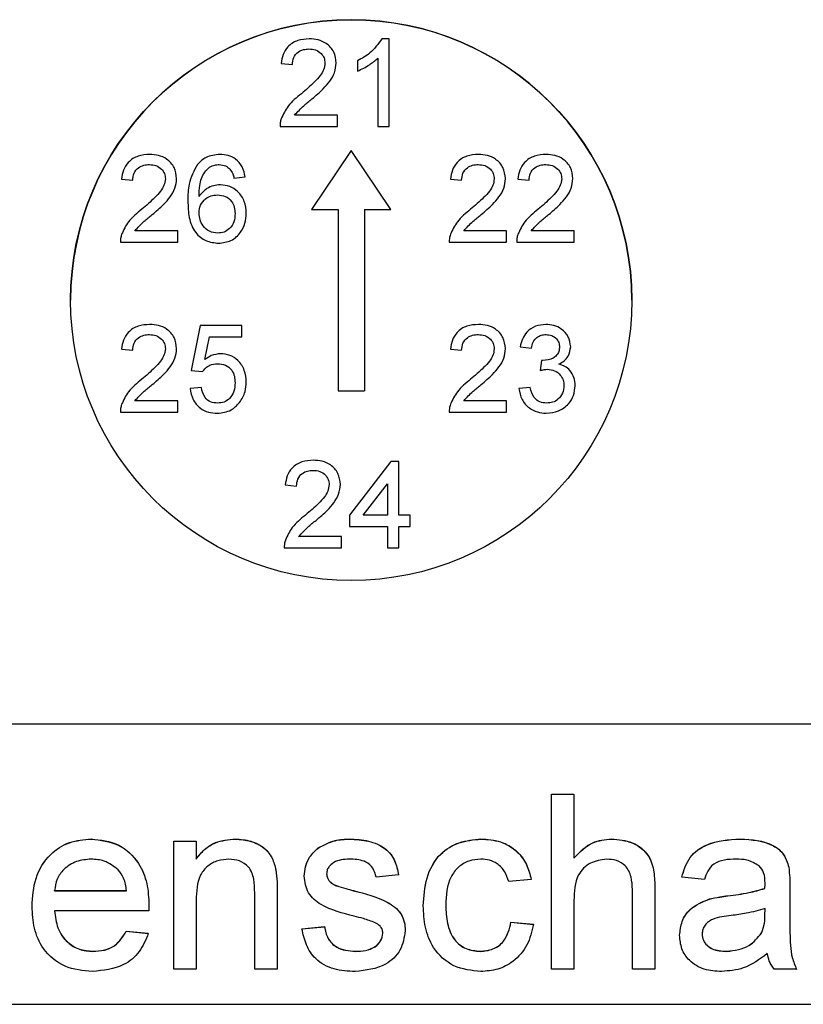
# Model space of a CAD drawing. Units: millimetres. Extents: x 29 to 394, y 65 to 267.
# Drawn here: x 312 to 315, y 147 to 152 of the extents above; entities that cross this region are included whole.
import ezdxf

# ---------------------------------------------------------------- set-up
doc = ezdxf.new("R2010")
doc.units = ezdxf.units.MM
doc.linetypes.add('SLD-Durchgehend', pattern=[0])

msp = doc.modelspace()

# ---------------------------------------------------------------- linework, layer by layer
at = {"color": 7, "linetype": 'SLD-Durchgehend', "lineweight": 25}
for p, q in [((313.3333, 151.6954), (313.2989, 151.6954)), ((313.3333, 151.2787), (313.3333, 151.6954)), ((313.2799, 151.6034), (313.2799, 151.2787)), ((312.8205, 151.5778), (312.8739, 151.5725)), ((313.1838, 151.5912), (313.1838, 151.5419)), ((313.0876, 151.3321), (312.8838, 151.3321)), ((313.0876, 151.2787), (313.0876, 151.3321)), ((312.8152, 151.2787), (313.0876, 151.2787)), ((313.2799, 151.2787), (313.3333, 151.2787)), ((313.1536, 151.1651), (312.9651, 150.8842)), ((313.3421, 150.8842), (313.1536, 151.1651)), ((312.5963, 151.0334), (312.6497, 151.0387)), ((312.0621, 151.028), (312.1155, 151.0227)), ((313.6247, 151.028), (313.6782, 151.0227)), ((313.9453, 151.028), (313.9987, 151.0227)), ((312.9651, 150.8842), (313.0911, 150.8842)), ((312.9651, 150.8836), (312.9651, 150.8842)), ((312.9651, 150.8836), (313.0911, 150.8836)), ((313.0911, 150.8842), (313.0911, 150.0218)), ((313.2161, 150.8842), (313.3421, 150.8842)), ((313.2161, 150.8842), (313.2161, 150.0218)), ((313.2161, 150.8836), (313.3421, 150.8836)), ((313.3421, 150.8836), (313.3421, 150.8842)), ((312.3292, 150.7823), (312.1254, 150.7823)), ((312.3292, 150.7289), (312.3292, 150.7823)), ((313.8918, 150.7823), (313.688, 150.7823)), ((313.8918, 150.7289), (313.8918, 150.7823)), ((314.2123, 150.7823), (314.0085, 150.7823)), ((314.2123, 150.7289), (314.2123, 150.7823)), ((312.0568, 150.7289), (312.3292, 150.7289)), ((313.6194, 150.7289), (313.8918, 150.7289)), ((313.9399, 150.7289), (314.2123, 150.7289)), ((312.4361, 150.3319), (312.3933, 150.1182)), ((312.6337, 150.3319), (312.4361, 150.3319)), ((312.6337, 150.2785), (312.6337, 150.3319)), ((312.4585, 150.1706), (312.4797, 150.2785)), ((312.4797, 150.2785), (312.6337, 150.2785)), ((312.0621, 150.2197), (312.1155, 150.2144)), ((313.6247, 150.2197), (313.6782, 150.2144)), ((313.9559, 150.2304), (314.0094, 150.2251)), ((314.0571, 150.1663), (314.0516, 150.1182)), ((312.3933, 150.1182), (312.4467, 150.1129)), ((312.4414, 150.0381), (312.388, 150.0327)), ((313.0911, 150.0212), (313.0911, 150.0218)), ((313.0911, 150.0218), (313.2161, 150.0218)), ((313.0911, 150.0212), (313.2161, 150.0212)), ((313.2161, 150.0212), (313.2161, 150.0218)), ((314.004, 150.0381), (313.9506, 150.0327)), ((312.3292, 149.974), (312.1254, 149.974)), ((312.3292, 149.9206), (312.3292, 149.974)), ((313.8918, 149.974), (313.688, 149.974)), ((313.8918, 149.9206), (313.8918, 149.974)), ((312.0568, 149.9206), (312.3292, 149.9206)), ((313.6194, 149.9206), (313.8918, 149.9206)), ((313.3425, 149.6864), (313.1448, 149.43)), ((313.3799, 149.6864), (313.3425, 149.6864)), ((313.3799, 149.43), (313.3799, 149.6864)), ((313.2108, 149.43), (313.3264, 149.58)), ((313.3264, 149.58), (313.3264, 149.43)), ((312.8403, 149.5742), (312.8937, 149.5688)), ((313.1448, 149.43), (313.1448, 149.3765)), ((313.3264, 149.43), (313.2108, 149.43)), ((313.4333, 149.43), (313.3799, 149.43)), ((313.4333, 149.3765), (313.4333, 149.43)), ((313.1448, 149.3765), (313.3264, 149.3765)), ((313.3264, 149.3765), (313.3264, 149.275)), ((313.3799, 149.3765), (313.4333, 149.3765)), ((313.3799, 149.275), (313.3799, 149.3765)), ((313.1074, 149.3285), (312.9036, 149.3285)), ((313.1074, 149.275), (313.1074, 149.3285)), ((312.835, 149.275), (313.1074, 149.275)), ((313.3264, 149.275), (313.3799, 149.275)), ((304.987, 148.438), (321.3203, 148.438)), ((314.105, 148.1046), (314.2119, 148.1046)), ((314.105, 147.2713), (314.105, 148.1046)), ((314.105, 148.1041), (314.2119, 148.1041)), ((314.2119, 148.1046), (314.2119, 147.8003)), ((311.9185, 147.8904), (311.9185, 147.891)), ((312.3102, 147.8803), (312.417, 147.8803)), ((312.3102, 147.2713), (312.3102, 147.8803)), ((312.3102, 147.8797), (312.417, 147.8797)), ((312.417, 147.8803), (312.417, 147.7953)), ((312.6025, 147.8904), (312.6025, 147.891)), ((312.9968, 147.8477), (312.9968, 147.8482)), ((313.1458, 147.8904), (313.1458, 147.891)), ((313.7693, 147.8904), (313.7693, 147.891)), ((314.3905, 147.8904), (314.3905, 147.891)), ((315.0006, 147.8904), (315.0006, 147.891)), ((314.2119, 147.7998), (314.2119, 147.8003)), ((312.417, 147.7948), (312.417, 147.7953)), ((315.2323, 147.7569), (315.2323, 147.7574)), ((312.7961, 147.7432), (312.7961, 147.7438)), ((313.0367, 147.7246), (313.0367, 147.7252)), ((313.3785, 147.72), (313.2717, 147.7094)), ((314.8315, 147.6987), (314.7247, 147.7094)), ((313.0478, 147.6928), (313.0478, 147.6933)), ((313.0831, 147.6684), (313.0831, 147.669)), ((314.0089, 147.6987), (313.902, 147.688)), ((315.12, 147.6782), (315.12, 147.6788)), ((315.2375, 147.6661), (315.2375, 147.5358)), ((311.7439, 147.6453), (312.0858, 147.6453)), ((311.7439, 147.6447), (311.7439, 147.6453)), ((311.7439, 147.6447), (312.0858, 147.6447)), ((312.0858, 147.6447), (312.0858, 147.6453)), ((312.6948, 147.2713), (312.6948, 147.6349)), ((312.8016, 147.6439), (312.8016, 147.2713)), ((313.1639, 147.645), (313.1639, 147.6456)), ((314.4896, 147.2713), (314.4896, 147.6498)), ((314.5965, 147.6553), (314.5965, 147.2713)), ((315.1195, 147.6554), (315.1195, 147.6559)), ((312.417, 147.5979), (312.417, 147.2713)), ((313.6029, 147.5757), (313.6029, 147.5763)), ((314.2119, 147.598), (314.2119, 147.2713)), ((314.8556, 147.605), (314.8556, 147.6055)), ((312.1921, 147.5491), (311.7439, 147.5491)), ((311.7439, 147.5485), (311.7439, 147.5491)), ((315.1195, 147.5288), (315.12, 147.5598)), ((315.1195, 147.5282), (315.12, 147.5592)), ((315.12, 147.5592), (315.12, 147.5598)), ((312.9191, 147.4636), (313.026, 147.4743)), ((312.9191, 147.4631), (313.026, 147.4737)), ((313.026, 147.4737), (313.026, 147.4743)), ((313.9127, 147.4957), (314.0196, 147.485)), ((313.9127, 147.4951), (313.9127, 147.4957)), ((313.9127, 147.4951), (314.0196, 147.4844)), ((312.0846, 147.453), (312.1893, 147.4423)), ((312.0846, 147.4524), (312.0846, 147.453)), ((312.0846, 147.4524), (312.1893, 147.4417)), ((313.3038, 147.4429), (313.3038, 147.4435)), ((314.8208, 147.4382), (314.8208, 147.4388)), ((315.1036, 147.4437), (315.1036, 147.4443)), ((311.9259, 147.3562), (311.9259, 147.3568)), ((313.1732, 147.3562), (313.1732, 147.3568)), ((313.7658, 147.3562), (313.7658, 147.3568)), ((314.9377, 147.3562), (314.9377, 147.3568)), ((312.417, 147.2713), (312.3102, 147.2713)), ((312.8016, 147.2713), (312.6948, 147.2713)), ((314.2119, 147.2713), (314.105, 147.2713)), ((314.5965, 147.2713), (314.4896, 147.2713)), ((315.2696, 147.2713), (315.1627, 147.2713)), ((303.4036, 147.1047), (322.9036, 147.1047))]:
    msp.add_line(p, q, dxfattribs=at)
at = {"color": 8, "linetype": 'SLD-Durchgehend', "lineweight": 18}
for p, q in [((314.9434, 147.6203), (314.9434, 147.6209)), ((315.1195, 147.5282), (315.1195, 147.5288))]:
    msp.add_line(p, q, dxfattribs=at)
at = {"color": 7, "linetype": 'SLD-Durchgehend', "lineweight": 25}
msp.add_circle((313.1536, 150.453), 1.3333, dxfattribs=at)
msp.add_arc((313.1536, 150.4524), 1.3333, 0.0016, 179.9984, dxfattribs=at)
for points, knots in [([(312.9541, 151.6954), (312.9355, 151.6941), (312.8984, 151.6917), (312.8525, 151.6632), (312.8272, 151.6213), (312.8227, 151.5924), (312.8205, 151.5778)], [0, 0, 0, 0, 0.279541, 0.558446, 0.778377, 1, 1, 1, 1]), ([(313.0823, 151.5803), (313.08, 151.5984), (313.0756, 151.6347), (313.0396, 151.6735), (312.9968, 151.6929), (312.9683, 151.6945), (312.9541, 151.6954)], [0, 0, 0, 0, 0.278986, 0.55825, 0.778598, 1, 1, 1, 1]), ([(313.2989, 151.6954), (313.2817, 151.6712), (313.2508, 151.6279), (313.2043, 151.6025), (313.1838, 151.5912)], [0, 0, 0, 0, 0.557447, 1, 1, 1, 1]), ([(312.8739, 151.5725), (312.875, 151.584), (312.8771, 151.607), (312.8985, 151.6329), (312.9257, 151.6457), (312.9438, 151.6468), (312.9529, 151.6473)], [0, 0, 0, 0, 0.2785, 0.557175, 0.778114, 1, 1, 1, 1]), ([(312.9529, 151.6473), (312.9635, 151.6465), (312.9848, 151.6449), (313.0101, 151.628), (313.0263, 151.6051), (313.028, 151.5883), (313.0288, 151.5798)], [0, 0, 0, 0, 0.278895, 0.558084, 0.778482, 1, 1, 1, 1]), ([(313.1838, 151.5419), (313.2032, 151.5511), (313.238, 151.5674), (313.2671, 151.5924), (313.2799, 151.6034)], [0, 0, 0, 0, 0.560479, 1, 1, 1, 1]), ([(313.0288, 151.5798), (313.0274, 151.5692), (313.0245, 151.5479), (313.0051, 151.5178), (312.979, 151.4898), (312.9485, 151.4615), (312.9274, 151.4435), (312.9168, 151.4345)], [0, 0, 0, 0, 0.168777, 0.338292, 0.558516, 0.779239, 1, 1, 1, 1]), ([(312.9667, 151.4094), (312.9851, 151.4252), (313.0155, 151.4511), (313.0525, 151.4924), (313.0772, 151.5334), (313.0806, 151.5647), (313.0823, 151.5803)], [0, 0, 0, 0, 0.341235, 0.561586, 0.781091, 1, 1, 1, 1]), ([(312.9168, 151.4345), (312.8939, 151.4161), (312.853, 151.3834), (312.8306, 151.3363), (312.8208, 151.3157)], [0, 0, 0, 0, 0.562504, 1, 1, 1, 1]), ([(312.8838, 151.3321), (312.8982, 151.3477), (312.9239, 151.3755), (312.9536, 151.399), (312.9667, 151.4094)], [0, 0, 0, 0, 0.559007, 1, 1, 1, 1]), ([(312.8208, 151.3157), (312.8188, 151.309), (312.8154, 151.2968), (312.8152, 151.2842), (312.8152, 151.2787)], [0, 0, 0, 0, 0.560152, 1, 1, 1, 1]), ([(312.1957, 151.1456), (312.1771, 151.1443), (312.14, 151.1419), (312.0942, 151.1134), (312.0688, 151.0716), (312.0644, 151.0426), (312.0621, 151.028)], [0, 0, 0, 0, 0.279541, 0.558446, 0.778377, 1, 1, 1, 1]), ([(312.3239, 151.0305), (312.3217, 151.0487), (312.3172, 151.0849), (312.2813, 151.1237), (312.2384, 151.1431), (312.2099, 151.1448), (312.1957, 151.1456)], [0, 0, 0, 0, 0.278986, 0.55825, 0.778598, 1, 1, 1, 1]), ([(312.5295, 151.1456), (312.5064, 151.1434), (312.4651, 151.1394), (312.4357, 151.1108), (312.4227, 151.0982)], [0, 0, 0, 0, 0.560174, 1, 1, 1, 1]), ([(312.6497, 151.0387), (312.6463, 151.0551), (312.6396, 151.0877), (312.608, 151.124), (312.5688, 151.1431), (312.5426, 151.1447), (312.5295, 151.1456)], [0, 0, 0, 0, 0.278913, 0.558072, 0.778499, 1, 1, 1, 1]), ([(313.7583, 151.1456), (313.7397, 151.1443), (313.7026, 151.1419), (313.6568, 151.1134), (313.6314, 151.0716), (313.627, 151.0426), (313.6247, 151.028)], [0, 0, 0, 0, 0.279541, 0.558446, 0.778377, 1, 1, 1, 1]), ([(313.8865, 151.0305), (313.8843, 151.0487), (313.8798, 151.0849), (313.8439, 151.1237), (313.801, 151.1431), (313.7726, 151.1448), (313.7583, 151.1456)], [0, 0, 0, 0, 0.278986, 0.55825, 0.778598, 1, 1, 1, 1]), ([(314.0788, 151.1456), (314.0602, 151.1443), (314.0231, 151.1419), (313.9773, 151.1134), (313.952, 151.0716), (313.9475, 151.0426), (313.9453, 151.028)], [0, 0, 0, 0, 0.279541, 0.558446, 0.778377, 1, 1, 1, 1]), ([(314.207, 151.0305), (314.2048, 151.0487), (314.2003, 151.0849), (314.1644, 151.1237), (314.1215, 151.1431), (314.0931, 151.1448), (314.0788, 151.1456)], [0, 0, 0, 0, 0.278986, 0.55825, 0.778598, 1, 1, 1, 1]), ([(312.1155, 151.0227), (312.1166, 151.0342), (312.1187, 151.0572), (312.1401, 151.0831), (312.1673, 151.0959), (312.1854, 151.097), (312.1945, 151.0975)], [0, 0, 0, 0, 0.2785, 0.557175, 0.778114, 1, 1, 1, 1]), ([(312.1945, 151.0975), (312.2051, 151.0967), (312.2264, 151.0951), (312.2518, 151.0782), (312.2679, 151.0553), (312.2696, 151.0385), (312.2705, 151.03)], [0, 0, 0, 0, 0.278895, 0.5580843, 0.7784824, 1, 1, 1, 1]), ([(312.4227, 151.0982), (312.4068, 151.0677), (312.3783, 151.0128), (312.3776, 150.9512), (312.3773, 150.924)], [0, 0, 0, 0, 0.55701, 1, 1, 1, 1]), ([(312.4307, 150.9464), (312.4313, 150.9638), (312.4322, 150.9924), (312.4409, 151.0314), (312.4561, 151.062), (312.4724, 151.0774), (312.4805, 151.0851)], [0, 0, 0, 0, 0.341589, 0.561951, 0.781377, 1, 1, 1, 1]), ([(312.4805, 151.0851), (312.4885, 151.0891), (312.503, 151.0962), (312.5189, 151.0971), (312.526, 151.0975)], [0, 0, 0, 0, 0.560641, 1, 1, 1, 1]), ([(312.526, 151.0975), (312.5368, 151.0964), (312.5561, 151.0944), (312.5706, 151.0817), (312.577, 151.0761)], [0, 0, 0, 0, 0.5595115, 1, 1, 1, 1]), ([(313.6782, 151.0227), (313.6792, 151.0342), (313.6813, 151.0572), (313.7027, 151.0831), (313.7299, 151.0959), (313.748, 151.097), (313.7571, 151.0975)], [0, 0, 0, 0, 0.2785, 0.557175, 0.778114, 1, 1, 1, 1]), ([(313.7571, 151.0975), (313.7677, 151.0967), (313.789, 151.0951), (313.8144, 151.0782), (313.8306, 151.0553), (313.8322, 151.0385), (313.8331, 151.03)], [0, 0, 0, 0, 0.278895, 0.558084, 0.778482, 1, 1, 1, 1]), ([(313.9987, 151.0227), (313.9997, 151.0342), (314.0018, 151.0572), (314.0233, 151.0831), (314.0504, 151.0959), (314.0686, 151.097), (314.0776, 151.0975)], [0, 0, 0, 0, 0.2785, 0.557175, 0.778114, 1, 1, 1, 1]), ([(314.0776, 151.0975), (314.0883, 151.0967), (314.1095, 151.0951), (314.1349, 151.0782), (314.1511, 151.0553), (314.1527, 151.0385), (314.1536, 151.03)], [0, 0, 0, 0, 0.278895, 0.558084, 0.778482, 1, 1, 1, 1]), ([(312.2083, 150.8596), (312.2267, 150.8754), (312.2571, 150.9013), (312.2941, 150.9426), (312.3189, 150.9836), (312.3222, 151.0149), (312.3239, 151.0305)], [0, 0, 0, 0, 0.341235, 0.561586, 0.781091, 1, 1, 1, 1]), ([(312.577, 151.0761), (312.582, 151.0687), (312.5909, 151.0556), (312.5947, 151.0402), (312.5963, 151.0334)], [0, 0, 0, 0, 0.559138, 1, 1, 1, 1]), ([(313.7709, 150.8596), (313.7894, 150.8754), (313.8197, 150.9013), (313.8567, 150.9426), (313.8815, 150.9836), (313.8848, 151.0149), (313.8865, 151.0305)], [0, 0, 0, 0, 0.341235, 0.561586, 0.781091, 1, 1, 1, 1]), ([(314.0914, 150.8596), (314.1099, 150.8754), (314.1402, 150.9013), (314.1772, 150.9426), (314.202, 150.9836), (314.2053, 151.0149), (314.207, 151.0305)], [0, 0, 0, 0, 0.341235, 0.561586, 0.781091, 1, 1, 1, 1]), ([(312.2705, 151.03), (312.269, 151.0194), (312.2661, 150.9981), (312.2467, 150.968), (312.2206, 150.94), (312.1901, 150.9117), (312.169, 150.8937), (312.1585, 150.8847)], [0, 0, 0, 0, 0.1687769, 0.3382921, 0.5585163, 0.7792391, 1, 1, 1, 1]), ([(312.532, 151.0013), (312.5208, 151.0004), (312.4985, 150.9985), (312.4608, 150.9824), (312.4421, 150.9601), (312.4307, 150.9464)], [0, 0, 0, 0, 0.280518, 0.560147, 1, 1, 1, 1]), ([(312.6551, 150.8661), (312.6535, 150.8853), (312.6503, 150.9235), (312.6187, 150.9684), (312.5772, 150.9969), (312.5471, 150.9998), (312.532, 151.0013)], [0, 0, 0, 0, 0.279357, 0.558841, 0.779176, 1, 1, 1, 1]), ([(313.8331, 151.03), (313.8316, 151.0194), (313.8287, 150.9981), (313.8093, 150.968), (313.7832, 150.94), (313.7527, 150.9117), (313.7316, 150.8937), (313.7211, 150.8847)], [0, 0, 0, 0, 0.168777, 0.338292, 0.558516, 0.779239, 1, 1, 1, 1]), ([(314.1536, 151.03), (314.1521, 151.0194), (314.1492, 150.9981), (314.1298, 150.968), (314.1038, 150.94), (314.0732, 150.9117), (314.0521, 150.8937), (314.0416, 150.8847)], [0, 0, 0, 0, 0.168777, 0.338292, 0.558516, 0.779239, 1, 1, 1, 1]), ([(312.4307, 150.8672), (312.4319, 150.8801), (312.4343, 150.9058), (312.458, 150.9343), (312.487, 150.9508), (312.5071, 150.9524), (312.5172, 150.9533)], [0, 0, 0, 0, 0.279479, 0.559172, 0.779136, 1, 1, 1, 1]), ([(312.5172, 150.9533), (312.5302, 150.9522), (312.5562, 150.95), (312.5856, 150.9259), (312.6, 150.8952), (312.6011, 150.8747), (312.6017, 150.8644)], [0, 0, 0, 0, 0.278424, 0.557356, 0.778053, 1, 1, 1, 1]), ([(312.3773, 150.924), (312.3782, 150.8977), (312.38, 150.8454), (312.4063, 150.7748), (312.4613, 150.7302), (312.5027, 150.7258), (312.5234, 150.7236)], [0, 0, 0, 0, 0.28145, 0.560858, 0.780174, 1, 1, 1, 1]), ([(312.1585, 150.8847), (312.1355, 150.8663), (312.0946, 150.8336), (312.0722, 150.7865), (312.0624, 150.766)], [0, 0, 0, 0, 0.5625036, 1, 1, 1, 1]), ([(312.1254, 150.7823), (312.1398, 150.7979), (312.1655, 150.8257), (312.1952, 150.8492), (312.2083, 150.8596)], [0, 0, 0, 0, 0.559007, 1, 1, 1, 1]), ([(312.5193, 150.7716), (312.5056, 150.7732), (312.4782, 150.7762), (312.4492, 150.8034), (312.4337, 150.8351), (312.4317, 150.8565), (312.4307, 150.8672)], [0, 0, 0, 0, 0.27876, 0.558155, 0.778817, 1, 1, 1, 1]), ([(312.6017, 150.8644), (312.6008, 150.8513), (312.599, 150.8252), (312.5791, 150.7932), (312.5502, 150.7743), (312.5296, 150.7725), (312.5193, 150.7716)], [0, 0, 0, 0, 0.2803265, 0.5593141, 0.7790129, 1, 1, 1, 1]), ([(312.5234, 150.7236), (312.5437, 150.7259), (312.5845, 150.7306), (312.6282, 150.7706), (312.6512, 150.8182), (312.6538, 150.8501), (312.6551, 150.8661)], [0, 0, 0, 0, 0.278918, 0.557864, 0.778553, 1, 1, 1, 1]), ([(313.7211, 150.8847), (313.6981, 150.8663), (313.6572, 150.8336), (313.6348, 150.7865), (313.625, 150.766)], [0, 0, 0, 0, 0.562504, 1, 1, 1, 1]), ([(313.688, 150.7823), (313.7024, 150.7979), (313.7281, 150.8257), (313.7578, 150.8492), (313.7709, 150.8596)], [0, 0, 0, 0, 0.559007, 1, 1, 1, 1]), ([(314.0416, 150.8847), (314.0186, 150.8663), (313.9778, 150.8336), (313.9553, 150.7865), (313.9455, 150.766)], [0, 0, 0, 0, 0.562504, 1, 1, 1, 1]), ([(314.0085, 150.7823), (314.0229, 150.7979), (314.0486, 150.8257), (314.0783, 150.8492), (314.0914, 150.8596)], [0, 0, 0, 0, 0.559007, 1, 1, 1, 1]), ([(312.0624, 150.766), (312.0605, 150.7592), (312.057, 150.747), (312.0569, 150.7344), (312.0568, 150.7289)], [0, 0, 0, 0, 0.560152, 1, 1, 1, 1]), ([(313.625, 150.766), (313.6231, 150.7592), (313.6196, 150.747), (313.6195, 150.7344), (313.6194, 150.7289)], [0, 0, 0, 0, 0.560152, 1, 1, 1, 1]), ([(313.9455, 150.766), (313.9436, 150.7592), (313.9401, 150.747), (313.94, 150.7344), (313.9399, 150.7289)], [0, 0, 0, 0, 0.560152, 1, 1, 1, 1]), ([(312.1957, 150.3372), (312.1771, 150.336), (312.14, 150.3336), (312.0942, 150.3051), (312.0688, 150.2632), (312.0644, 150.2343), (312.0621, 150.2197)], [0, 0, 0, 0, 0.279541, 0.558446, 0.778377, 1, 1, 1, 1]), ([(312.3239, 150.2222), (312.3217, 150.2403), (312.3172, 150.2766), (312.2813, 150.3154), (312.2384, 150.3348), (312.2099, 150.3364), (312.1957, 150.3372)], [0, 0, 0, 0, 0.278986, 0.55825, 0.778598, 1, 1, 1, 1]), ([(313.7583, 150.3372), (313.7397, 150.336), (313.7026, 150.3336), (313.6568, 150.3051), (313.6314, 150.2632), (313.627, 150.2343), (313.6247, 150.2197)], [0, 0, 0, 0, 0.279541, 0.558446, 0.778377, 1, 1, 1, 1]), ([(313.8865, 150.2222), (313.8843, 150.2403), (313.8798, 150.2766), (313.8439, 150.3154), (313.801, 150.3348), (313.7726, 150.3364), (313.7583, 150.3372)], [0, 0, 0, 0, 0.278986, 0.55825, 0.778598, 1, 1, 1, 1]), ([(314.0778, 150.3372), (314.0612, 150.3358), (314.0279, 150.3328), (313.9886, 150.305), (313.9651, 150.2687), (313.959, 150.2432), (313.9559, 150.2304)], [0, 0, 0, 0, 0.279154, 0.558442, 0.778703, 1, 1, 1, 1]), ([(314.1963, 150.2313), (314.1939, 150.2478), (314.1891, 150.2808), (314.1558, 150.3158), (314.1169, 150.3341), (314.0909, 150.3362), (314.0778, 150.3372)], [0, 0, 0, 0, 0.278394, 0.557571, 0.778356, 1, 1, 1, 1]), ([(312.1155, 150.2144), (312.1166, 150.2259), (312.1187, 150.2489), (312.1401, 150.2747), (312.1673, 150.2876), (312.1854, 150.2886), (312.1945, 150.2892)], [0, 0, 0, 0, 0.2785, 0.557175, 0.778114, 1, 1, 1, 1]), ([(312.1945, 150.2892), (312.2051, 150.2884), (312.2264, 150.2868), (312.2518, 150.2699), (312.2679, 150.247), (312.2696, 150.2301), (312.2705, 150.2217)], [0, 0, 0, 0, 0.278895, 0.558084, 0.778482, 1, 1, 1, 1]), ([(313.6782, 150.2144), (313.6792, 150.2259), (313.6813, 150.2489), (313.7027, 150.2747), (313.7299, 150.2876), (313.748, 150.2886), (313.7571, 150.2892)], [0, 0, 0, 0, 0.2785, 0.557175, 0.778114, 1, 1, 1, 1]), ([(313.7571, 150.2892), (313.7677, 150.2884), (313.789, 150.2868), (313.8144, 150.2699), (313.8306, 150.247), (313.8322, 150.2301), (313.8331, 150.2217)], [0, 0, 0, 0, 0.278895, 0.558084, 0.778482, 1, 1, 1, 1]), ([(314.0094, 150.2251), (314.0115, 150.2346), (314.0158, 150.2538), (314.0334, 150.2758), (314.0563, 150.2875), (314.0717, 150.2886), (314.0795, 150.2892)], [0, 0, 0, 0, 0.279772, 0.558364, 0.778479, 1, 1, 1, 1]), ([(314.0795, 150.2892), (314.0886, 150.2884), (314.1069, 150.2868), (314.1282, 150.2714), (314.1411, 150.2512), (314.1423, 150.2368), (314.1429, 150.2296)], [0, 0, 0, 0, 0.279485, 0.558685, 0.778917, 1, 1, 1, 1]), ([(312.2705, 150.2217), (312.269, 150.2111), (312.2661, 150.1898), (312.2467, 150.1596), (312.2206, 150.1316), (312.1901, 150.1034), (312.169, 150.0854), (312.1585, 150.0764)], [0, 0, 0, 0, 0.168777, 0.338292, 0.558516, 0.779239, 1, 1, 1, 1]), ([(312.2083, 150.0513), (312.2267, 150.067), (312.2571, 150.093), (312.2941, 150.1343), (312.3189, 150.1753), (312.3222, 150.2066), (312.3239, 150.2222)], [0, 0, 0, 0, 0.341235, 0.561586, 0.781091, 1, 1, 1, 1]), ([(312.5328, 150.1983), (312.5176, 150.1965), (312.4905, 150.1932), (312.4683, 150.1775), (312.4585, 150.1706)], [0, 0, 0, 0, 0.558815, 1, 1, 1, 1]), ([(312.6551, 150.0635), (312.6535, 150.0825), (312.6504, 150.1206), (312.6193, 150.1655), (312.578, 150.194), (312.5479, 150.1969), (312.5328, 150.1983)], [0, 0, 0, 0, 0.278908, 0.558434, 0.778824, 1, 1, 1, 1]), ([(313.8331, 150.2217), (313.8316, 150.2111), (313.8287, 150.1898), (313.8093, 150.1596), (313.7832, 150.1316), (313.7527, 150.1034), (313.7316, 150.0854), (313.7211, 150.0764)], [0, 0, 0, 0, 0.168777, 0.338292, 0.558516, 0.779239, 1, 1, 1, 1]), ([(313.7709, 150.0513), (313.7894, 150.067), (313.8197, 150.093), (313.8567, 150.1343), (313.8815, 150.1753), (313.8848, 150.2066), (313.8865, 150.2222)], [0, 0, 0, 0, 0.3412349, 0.5615862, 0.7810913, 1, 1, 1, 1]), ([(314.1429, 150.2296), (314.1425, 150.2225), (314.1416, 150.2084), (314.1307, 150.1894), (314.1054, 150.1709), (314.0815, 150.1679), (314.0648, 150.1657)], [0, 0, 0, 0, 0.186209, 0.372627, 0.560374, 1, 1, 1, 1]), ([(314.1395, 150.1487), (314.1482, 150.1534), (314.1656, 150.1628), (314.1901, 150.19), (314.194, 150.2156), (314.1963, 150.2313)], [0, 0, 0, 0, 0.280677, 0.560677, 1, 1, 1, 1]), ([(312.4467, 150.1129), (312.4516, 150.119), (312.4612, 150.1314), (312.4851, 150.1475), (312.5055, 150.1492), (312.518, 150.1503)], [0, 0, 0, 0, 0.279867, 0.55916, 1, 1, 1, 1]), ([(312.518, 150.1503), (312.5311, 150.1494), (312.5573, 150.1475), (312.5869, 150.1228), (312.5999, 150.0912), (312.6011, 150.0706), (312.6017, 150.0603)], [0, 0, 0, 0, 0.277928, 0.556618, 0.777897, 1, 1, 1, 1]), ([(314.0648, 150.1657), (314.0633, 150.1658), (314.0608, 150.1659), (314.0582, 150.1662), (314.0571, 150.1663)], [0, 0, 0, 0, 0.559999, 1, 1, 1, 1]), ([(314.2177, 150.0459), (314.2168, 150.059), (314.215, 150.0853), (314.1959, 150.1177), (314.1693, 150.1395), (314.1495, 150.1456), (314.1395, 150.1487)], [0, 0, 0, 0, 0.278767, 0.558077, 0.778294, 1, 1, 1, 1]), ([(314.0516, 150.1182), (314.058, 150.1199), (314.0693, 150.1228), (314.081, 150.1236), (314.0861, 150.1239)], [0, 0, 0, 0, 0.560386, 1, 1, 1, 1]), ([(314.0861, 150.1239), (314.0977, 150.1227), (314.1208, 150.1205), (314.1471, 150.0999), (314.1622, 150.0737), (314.1636, 150.0555), (314.1643, 150.0464)], [0, 0, 0, 0, 0.278872, 0.558425, 0.778782, 1, 1, 1, 1]), ([(312.1585, 150.0764), (312.1355, 150.058), (312.0946, 150.0253), (312.0722, 149.9782), (312.0624, 149.9576)], [0, 0, 0, 0, 0.562504, 1, 1, 1, 1]), ([(312.1254, 149.974), (312.1398, 149.9895), (312.1655, 150.0174), (312.1952, 150.0409), (312.2083, 150.0513)], [0, 0, 0, 0, 0.559007, 1, 1, 1, 1]), ([(312.6017, 150.0603), (312.6008, 150.0468), (312.599, 150.0198), (312.5797, 149.986), (312.5499, 149.9658), (312.5285, 149.9641), (312.5178, 149.9633)], [0, 0, 0, 0, 0.279658, 0.559151, 0.778815, 1, 1, 1, 1]), ([(312.6232, 149.9658), (312.6336, 149.9827), (312.6521, 150.0128), (312.6542, 150.048), (312.6551, 150.0635)], [0, 0, 0, 0, 0.55907, 1, 1, 1, 1]), ([(313.7211, 150.0764), (313.6981, 150.058), (313.6572, 150.0253), (313.6348, 149.9782), (313.625, 149.9576)], [0, 0, 0, 0, 0.562504, 1, 1, 1, 1]), ([(313.688, 149.974), (313.7024, 149.9895), (313.7281, 150.0174), (313.7578, 150.0409), (313.7709, 150.0513)], [0, 0, 0, 0, 0.559007, 1, 1, 1, 1]), ([(312.388, 150.0327), (312.3913, 150.0148), (312.3978, 149.9789), (312.4321, 149.9392), (312.4746, 149.918), (312.5031, 149.9161), (312.5174, 149.9152)], [0, 0, 0, 0, 0.279389, 0.558751, 0.778792, 1, 1, 1, 1]), ([(312.5178, 149.9633), (312.5067, 149.9642), (312.4845, 149.9661), (312.4518, 149.9926), (312.4454, 150.0208), (312.4414, 150.0381)], [0, 0, 0, 0, 0.280307, 0.56015, 1, 1, 1, 1]), ([(313.9506, 150.0327), (313.954, 150.0149), (313.9609, 149.9793), (313.9954, 149.9402), (314.0374, 149.9183), (314.0659, 149.9162), (314.0802, 149.9152)], [0, 0, 0, 0, 0.27909, 0.557929, 0.778218, 1, 1, 1, 1]), ([(314.0821, 149.9633), (314.0709, 149.9642), (314.0485, 149.966), (314.0158, 149.9927), (314.0085, 150.0209), (314.004, 150.0381)], [0, 0, 0, 0, 0.280512, 0.560092, 1, 1, 1, 1]), ([(314.0802, 149.9152), (314.1001, 149.9171), (314.1398, 149.9209), (314.1853, 149.9553), (314.2134, 149.9991), (314.2162, 150.0303), (314.2177, 150.0459)], [0, 0, 0, 0, 0.279371, 0.559258, 0.779328, 1, 1, 1, 1]), ([(314.1643, 150.0464), (314.163, 150.0341), (314.1606, 150.0095), (314.1391, 149.9813), (314.1111, 149.9654), (314.0918, 149.964), (314.0821, 149.9633)], [0, 0, 0, 0, 0.279923, 0.558872, 0.778707, 1, 1, 1, 1]), ([(312.0624, 149.9576), (312.0605, 149.9508), (312.057, 149.9387), (312.0569, 149.9261), (312.0568, 149.9206)], [0, 0, 0, 0, 0.5601518, 1, 1, 1, 1]), ([(312.5174, 149.9152), (312.5407, 149.9177), (312.5823, 149.9223), (312.6107, 149.9525), (312.6232, 149.9658)], [0, 0, 0, 0, 0.558123, 1, 1, 1, 1]), ([(313.625, 149.9576), (313.6231, 149.9508), (313.6196, 149.9387), (313.6195, 149.9261), (313.6194, 149.9206)], [0, 0, 0, 0, 0.560152, 1, 1, 1, 1]), ([(312.9739, 149.6917), (312.9553, 149.6905), (312.9182, 149.688), (312.8724, 149.6596), (312.847, 149.6177), (312.8426, 149.5887), (312.8403, 149.5742)], [0, 0, 0, 0, 0.279541, 0.558446, 0.778377, 1, 1, 1, 1]), ([(313.1021, 149.5767), (313.0998, 149.5948), (313.0954, 149.631), (313.0595, 149.6699), (313.0166, 149.6893), (312.9881, 149.6909), (312.9739, 149.6917)], [0, 0, 0, 0, 0.278986, 0.55825, 0.778598, 1, 1, 1, 1]), ([(312.8937, 149.5688), (312.8948, 149.5803), (312.8969, 149.6033), (312.9183, 149.6292), (312.9455, 149.6421), (312.9636, 149.6431), (312.9727, 149.6436)], [0, 0, 0, 0, 0.2785, 0.557175, 0.778114, 1, 1, 1, 1]), ([(312.9727, 149.6436), (312.9833, 149.6429), (313.0046, 149.6413), (313.03, 149.6244), (313.0461, 149.6014), (313.0478, 149.5846), (313.0487, 149.5762)], [0, 0, 0, 0, 0.278895, 0.558084, 0.778482, 1, 1, 1, 1]), ([(313.0487, 149.5762), (313.0472, 149.5656), (313.0443, 149.5443), (313.0249, 149.5141), (312.9988, 149.4861), (312.9683, 149.4578), (312.9472, 149.4399), (312.9366, 149.4309)], [0, 0, 0, 0, 0.168777, 0.338292, 0.558516, 0.779239, 1, 1, 1, 1]), ([(312.9865, 149.4058), (313.0049, 149.4215), (313.0353, 149.4475), (313.0723, 149.4888), (313.0971, 149.5298), (313.1004, 149.5611), (313.1021, 149.5767)], [0, 0, 0, 0, 0.341235, 0.561586, 0.781091, 1, 1, 1, 1]), ([(312.9366, 149.4309), (312.9137, 149.4125), (312.8728, 149.3797), (312.8504, 149.3327), (312.8406, 149.3121)], [0, 0, 0, 0, 0.5625036, 1, 1, 1, 1]), ([(312.9036, 149.3285), (312.918, 149.344), (312.9437, 149.3718), (312.9734, 149.3954), (312.9865, 149.4058)], [0, 0, 0, 0, 0.559007, 1, 1, 1, 1]), ([(312.8406, 149.3121), (312.8387, 149.3053), (312.8352, 149.2932), (312.8351, 149.2806), (312.835, 149.275)], [0, 0, 0, 0, 0.5601518, 1, 1, 1, 1]), ([(311.6371, 147.5706), (311.6397, 147.6158), (311.645, 147.7059), (311.7124, 147.817), (311.8122, 147.882), (311.8831, 147.888), (311.9185, 147.891)], [0, 0, 0, 0, 0.280748, 0.559775, 0.779666, 1, 1, 1, 1]), ([(311.6371, 147.5701), (311.6397, 147.6153), (311.645, 147.7053), (311.7124, 147.8165), (311.8122, 147.8815), (311.8831, 147.8874), (311.9185, 147.8904)], [0, 0, 0, 0, 0.280748, 0.559775, 0.779666, 1, 1, 1, 1]), ([(311.9185, 147.891), (311.9627, 147.8859), (312.0511, 147.8756), (312.1452, 147.7864), (312.1874, 147.6802), (312.1909, 147.6111), (312.1926, 147.5765)], [0, 0, 0, 0, 0.279366, 0.558398, 0.778885, 1, 1, 1, 1]), ([(311.9185, 147.8904), (311.9627, 147.8853), (312.0511, 147.8751), (312.1452, 147.7858), (312.1874, 147.6796), (312.1909, 147.6105), (312.1926, 147.5759)], [0, 0, 0, 0, 0.279366, 0.558398, 0.778885, 1, 1, 1, 1]), ([(312.417, 147.7953), (312.4295, 147.8114), (312.4545, 147.8436), (312.5177, 147.8832), (312.5703, 147.888), (312.6025, 147.891)], [0, 0, 0, 0, 0.280554, 0.560815, 1, 1, 1, 1]), ([(312.417, 147.7948), (312.4295, 147.8109), (312.4545, 147.843), (312.5177, 147.8826), (312.5703, 147.8874), (312.6025, 147.8904)], [0, 0, 0, 0, 0.280554, 0.560815, 1, 1, 1, 1]), ([(312.6025, 147.891), (312.6273, 147.8889), (312.677, 147.8849), (312.7411, 147.8528), (312.7811, 147.8007), (312.7911, 147.7628), (312.7961, 147.7438)], [0, 0, 0, 0, 0.280216, 0.559971, 0.779636, 1, 1, 1, 1]), ([(312.6025, 147.8904), (312.6273, 147.8884), (312.677, 147.8843), (312.7411, 147.8523), (312.7811, 147.8001), (312.7911, 147.7622), (312.7961, 147.7432)], [0, 0, 0, 0, 0.280216, 0.559971, 0.779636, 1, 1, 1, 1]), ([(312.9298, 147.7144), (312.9338, 147.7439), (312.941, 147.7966), (312.9797, 147.8324), (312.9968, 147.8482)], [0, 0, 0, 0, 0.5589275, 1, 1, 1, 1]), ([(312.9298, 147.7138), (312.9338, 147.7433), (312.941, 147.796), (312.9797, 147.8319), (312.9968, 147.8477)], [0, 0, 0, 0, 0.5589275, 1, 1, 1, 1]), ([(312.9968, 147.8482), (313.0229, 147.8622), (313.0697, 147.8873), (313.1225, 147.8898), (313.1458, 147.891)], [0, 0, 0, 0, 0.558938, 1, 1, 1, 1]), ([(312.9968, 147.8477), (313.0229, 147.8617), (313.0697, 147.8867), (313.1225, 147.8893), (313.1458, 147.8904)], [0, 0, 0, 0, 0.558938, 1, 1, 1, 1]), ([(313.1458, 147.891), (313.1758, 147.8892), (313.2355, 147.8856), (313.3155, 147.853), (313.3646, 147.7897), (313.3739, 147.7433), (313.3785, 147.72)], [0, 0, 0, 0, 0.280737, 0.560427, 0.77945, 1, 1, 1, 1]), ([(313.1458, 147.8904), (313.1758, 147.8886), (313.2355, 147.885), (313.3155, 147.8525), (313.3646, 147.7891), (313.3739, 147.7427), (313.3785, 147.7195)], [0, 0, 0, 0, 0.280737, 0.560427, 0.77945, 1, 1, 1, 1]), ([(313.4961, 147.5735), (313.4988, 147.6177), (313.5042, 147.706), (313.5643, 147.8198), (313.6652, 147.8807), (313.7346, 147.8875), (313.7693, 147.891)], [0, 0, 0, 0, 0.280838, 0.55968, 0.779579, 1, 1, 1, 1]), ([(313.4961, 147.5729), (313.4988, 147.6172), (313.5042, 147.7054), (313.5643, 147.8192), (313.6652, 147.8801), (313.7346, 147.887), (313.7693, 147.8904)], [0, 0, 0, 0, 0.280838, 0.55968, 0.779579, 1, 1, 1, 1]), ([(313.7693, 147.891), (313.801, 147.8888), (313.8641, 147.8845), (313.942, 147.8376), (313.9905, 147.7709), (314.0027, 147.7228), (314.0089, 147.6987)], [0, 0, 0, 0, 0.280267, 0.559439, 0.779535, 1, 1, 1, 1]), ([(313.7693, 147.8904), (313.801, 147.8882), (313.8641, 147.8839), (313.942, 147.837), (313.9905, 147.7703), (314.0027, 147.7222), (314.0089, 147.6981)], [0, 0, 0, 0, 0.280267, 0.559439, 0.779535, 1, 1, 1, 1]), ([(314.2119, 147.8003), (314.2396, 147.8291), (314.2891, 147.8806), (314.3595, 147.8878), (314.3905, 147.891)], [0, 0, 0, 0, 0.559341, 1, 1, 1, 1]), ([(314.2119, 147.7998), (314.2396, 147.8285), (314.2891, 147.88), (314.3595, 147.8872), (314.3905, 147.8904)], [0, 0, 0, 0, 0.559341, 1, 1, 1, 1]), ([(314.3905, 147.891), (314.4243, 147.8881), (314.4915, 147.8824), (314.5706, 147.8196), (314.5946, 147.7343), (314.5959, 147.6817), (314.5965, 147.6553)], [0, 0, 0, 0, 0.280318, 0.55834, 0.778554, 1, 1, 1, 1]), ([(314.3905, 147.8904), (314.4243, 147.8875), (314.4915, 147.8818), (314.5706, 147.819), (314.5946, 147.7337), (314.5959, 147.6811), (314.5965, 147.6547)], [0, 0, 0, 0, 0.280318, 0.55834, 0.778554, 1, 1, 1, 1]), ([(314.7247, 147.7094), (314.7345, 147.7425), (314.754, 147.8086), (314.8594, 147.8824), (314.947, 147.8877), (315.0006, 147.891)], [0, 0, 0, 0, 0.28043, 0.559303, 1, 1, 1, 1]), ([(314.7247, 147.7088), (314.7345, 147.7419), (314.754, 147.808), (314.8594, 147.8818), (314.947, 147.8872), (315.0006, 147.8904)], [0, 0, 0, 0, 0.28043, 0.559303, 1, 1, 1, 1]), ([(315.0006, 147.891), (315.0563, 147.888), (315.1339, 147.8839), (315.2137, 147.8201), (315.2261, 147.7783), (315.2323, 147.7574)], [0, 0, 0, 0, 0.5592531, 0.7791951, 1, 1, 1, 1]), ([(315.0006, 147.8904), (315.0563, 147.8874), (315.1339, 147.8833), (315.2137, 147.8195), (315.2261, 147.7778), (315.2323, 147.7569)], [0, 0, 0, 0, 0.559253, 0.779195, 1, 1, 1, 1]), ([(311.918, 147.7948), (311.8942, 147.7928), (311.8465, 147.7889), (311.7891, 147.7518), (311.7526, 147.701), (311.7468, 147.6639), (311.7439, 147.6453)], [0, 0, 0, 0, 0.28019, 0.559728, 0.779642, 1, 1, 1, 1]), ([(312.0466, 147.7438), (312.0253, 147.7606), (311.9873, 147.7906), (311.9393, 147.7935), (311.918, 147.7948)], [0, 0, 0, 0, 0.558512, 1, 1, 1, 1]), ([(312.5727, 147.7948), (312.5549, 147.7933), (312.5192, 147.7904), (312.4707, 147.7648), (312.4197, 147.7033), (312.4181, 147.6413), (312.417, 147.5979)], [0, 0, 0, 0, 0.187273, 0.374362, 0.56054, 1, 1, 1, 1]), ([(312.6948, 147.6349), (312.6946, 147.6565), (312.6943, 147.6993), (312.6724, 147.7584), (312.6236, 147.7903), (312.5897, 147.7933), (312.5727, 147.7948)], [0, 0, 0, 0, 0.28168, 0.559785, 0.779587, 1, 1, 1, 1]), ([(313.1537, 147.7948), (313.1278, 147.7942), (313.089, 147.7933), (313.0522, 147.7661), (313.0384, 147.7443), (313.0372, 147.7316), (313.0367, 147.7252)], [0, 0, 0, 0, 0.4997698, 0.7490947, 0.8745923, 1, 1, 1, 1]), ([(313.2717, 147.7094), (313.2679, 147.7241), (313.2602, 147.7535), (313.2168, 147.7905), (313.1776, 147.7932), (313.1537, 147.7948)], [0, 0, 0, 0, 0.280304, 0.560237, 1, 1, 1, 1]), ([(313.77, 147.7948), (313.7505, 147.7932), (313.7116, 147.7901), (313.6604, 147.7588), (313.6085, 147.6899), (313.6052, 147.6232), (313.6029, 147.5763)], [0, 0, 0, 0, 0.1870889, 0.3738803, 0.5607299, 1, 1, 1, 1]), ([(313.902, 147.688), (313.8967, 147.7045), (313.8861, 147.7375), (313.8515, 147.773), (313.8107, 147.7923), (313.7836, 147.794), (313.77, 147.7948)], [0, 0, 0, 0, 0.280213, 0.559476, 0.779649, 1, 1, 1, 1]), ([(314.3665, 147.7948), (314.3399, 147.791), (314.287, 147.7834), (314.2148, 147.7111), (314.213, 147.641), (314.2119, 147.598)], [0, 0, 0, 0, 0.2802055, 0.5593196, 1, 1, 1, 1]), ([(314.4896, 147.6498), (314.4889, 147.6701), (314.4873, 147.7106), (314.4614, 147.764), (314.4145, 147.7917), (314.3825, 147.7938), (314.3665, 147.7948)], [0, 0, 0, 0, 0.281222, 0.559777, 0.779378, 1, 1, 1, 1]), ([(314.9814, 147.7948), (314.9632, 147.7943), (314.9269, 147.7931), (314.8764, 147.7771), (314.8456, 147.7394), (314.8362, 147.7123), (314.8315, 147.6987)], [0, 0, 0, 0, 0.280855, 0.559751, 0.7795, 1, 1, 1, 1]), ([(315.0924, 147.7626), (315.0732, 147.7737), (315.0386, 147.7937), (314.999, 147.7945), (314.9814, 147.7948)], [0, 0, 0, 0, 0.557871, 1, 1, 1, 1]), ([(315.12, 147.6808), (315.1196, 147.6979), (315.119, 147.7283), (315.1005, 147.7522), (315.0924, 147.7626)], [0, 0, 0, 0, 0.561903, 1, 1, 1, 1]), ([(315.2323, 147.7574), (315.2342, 147.7404), (315.2375, 147.7101), (315.2375, 147.6796), (315.2375, 147.6661)], [0, 0, 0, 0, 0.559817, 1, 1, 1, 1]), ([(315.2323, 147.7569), (315.2342, 147.7399), (315.2375, 147.7095), (315.2375, 147.679), (315.2375, 147.6655)], [0, 0, 0, 0, 0.559817, 1, 1, 1, 1]), ([(312.0858, 147.6453), (312.083, 147.6656), (312.0781, 147.7019), (312.0562, 147.731), (312.0466, 147.7438)], [0, 0, 0, 0, 0.560674, 1, 1, 1, 1]), ([(312.7961, 147.7438), (312.7981, 147.7252), (312.8016, 147.692), (312.8016, 147.6586), (312.8016, 147.6439)], [0, 0, 0, 0, 0.559791, 1, 1, 1, 1]), ([(312.7961, 147.7432), (312.7981, 147.7246), (312.8016, 147.6914), (312.8016, 147.658), (312.8016, 147.6433)], [0, 0, 0, 0, 0.559791, 1, 1, 1, 1]), ([(313.1669, 147.5239), (313.1127, 147.5377), (313.0449, 147.5549), (312.9758, 147.6015), (312.9399, 147.6449), (312.9338, 147.6866), (312.9298, 147.7144)], [0, 0, 0, 0, 0.501321, 0.626592, 0.751817, 1, 1, 1, 1]), ([(313.0367, 147.7252), (313.0373, 147.7187), (313.0384, 147.7071), (313.045, 147.6976), (313.0478, 147.6933)], [0, 0, 0, 0, 0.559236, 1, 1, 1, 1]), ([(313.0367, 147.7246), (313.0373, 147.7182), (313.0384, 147.7066), (313.045, 147.697), (313.0478, 147.6928)], [0, 0, 0, 0, 0.559236, 1, 1, 1, 1]), ([(313.0478, 147.6933), (313.0536, 147.6876), (313.0639, 147.6773), (313.0772, 147.6715), (313.0831, 147.669)], [0, 0, 0, 0, 0.559084, 1, 1, 1, 1]), ([(313.0478, 147.6928), (313.0536, 147.687), (313.0639, 147.6767), (313.0772, 147.6709), (313.0831, 147.6684)], [0, 0, 0, 0, 0.559084, 1, 1, 1, 1]), ([(313.0831, 147.669), (313.0981, 147.6644), (313.1249, 147.6562), (313.152, 147.6488), (313.1639, 147.6456)], [0, 0, 0, 0, 0.559965, 1, 1, 1, 1]), ([(313.0831, 147.6684), (313.0981, 147.6638), (313.1249, 147.6556), (313.152, 147.6483), (313.1639, 147.645)], [0, 0, 0, 0, 0.559965, 1, 1, 1, 1]), ([(315.1195, 147.6559), (315.1196, 147.6606), (315.1197, 147.6689), (315.1199, 147.6772), (315.12, 147.6808)], [0, 0, 0, 0, 0.560023, 1, 1, 1, 1]), ([(315.1195, 147.6554), (315.1196, 147.66), (315.1197, 147.6669), (315.1199, 147.6737), (315.1199, 147.6759)], [0, 0, 0, 0, 0.677283, 1, 1, 1, 1]), ([(313.1639, 147.6456), (313.2193, 147.6314), (313.2886, 147.6136), (313.3617, 147.5688), (313.3905, 147.5367), (313.4081, 147.497), (313.4098, 147.4685), (313.4106, 147.4543)], [0, 0, 0, 0, 0.500446, 0.625396, 0.750274, 0.875069, 1, 1, 1, 1]), ([(313.1639, 147.645), (313.2193, 147.6308), (313.2886, 147.613), (313.3617, 147.5682), (313.3905, 147.5361), (313.4081, 147.4964), (313.4098, 147.4679), (313.4106, 147.4537)], [0, 0, 0, 0, 0.500446, 0.625396, 0.750274, 0.875069, 1, 1, 1, 1]), ([(314.8556, 147.6055), (314.8718, 147.6091), (314.9009, 147.6155), (314.9304, 147.6193), (314.9434, 147.6209)], [0, 0, 0, 0, 0.559918, 1, 1, 1, 1]), ([(314.8556, 147.605), (314.8718, 147.6085), (314.9009, 147.615), (314.9304, 147.6187), (314.9434, 147.6203)], [0, 0, 0, 0, 0.5599184, 1, 1, 1, 1]), ([(314.9434, 147.6209), (314.9767, 147.6251), (315.0363, 147.6326), (315.0941, 147.6488), (315.1195, 147.6559)], [0, 0, 0, 0, 0.560185, 1, 1, 1, 1]), ([(314.9434, 147.6203), (314.9767, 147.6245), (315.0363, 147.632), (315.0941, 147.6482), (315.1195, 147.6554)], [0, 0, 0, 0, 0.560185, 1, 1, 1, 1]), ([(311.9242, 147.2607), (311.8792, 147.2647), (311.7893, 147.2728), (311.6887, 147.3579), (311.6426, 147.4652), (311.6389, 147.5355), (311.6371, 147.5706)], [0, 0, 0, 0, 0.279952, 0.558661, 0.778994, 1, 1, 1, 1]), ([(312.1926, 147.5765), (312.1926, 147.5714), (312.1924, 147.5623), (312.1922, 147.5531), (312.1921, 147.5491)], [0, 0, 0, 0, 0.559999, 1, 1, 1, 1]), ([(313.7695, 147.2607), (313.7252, 147.2653), (313.6368, 147.2745), (313.5422, 147.3634), (313.5009, 147.4699), (313.4977, 147.5389), (313.4961, 147.5735)], [0, 0, 0, 0, 0.2795946, 0.5583414, 0.778834, 1, 1, 1, 1]), ([(313.6029, 147.5763), (313.604, 147.5474), (313.6061, 147.4898), (313.6363, 147.4124), (313.6974, 147.3639), (313.743, 147.3592), (313.7658, 147.3568)], [0, 0, 0, 0, 0.2812759, 0.5605357, 0.7801102, 1, 1, 1, 1]), ([(313.6029, 147.5757), (313.604, 147.5468), (313.6061, 147.4892), (313.6363, 147.4118), (313.6974, 147.3633), (313.743, 147.3586), (313.7658, 147.3562)], [0, 0, 0, 0, 0.2812759, 0.5605357, 0.7801102, 1, 1, 1, 1]), ([(314.714, 147.4328), (314.7163, 147.4552), (314.721, 147.5002), (314.7678, 147.5701), (314.8223, 147.5921), (314.8556, 147.6055)], [0, 0, 0, 0, 0.280458, 0.560983, 1, 1, 1, 1]), ([(314.714, 147.4322), (314.7163, 147.4547), (314.721, 147.4996), (314.7678, 147.5695), (314.8223, 147.5915), (314.8556, 147.605)], [0, 0, 0, 0, 0.280458, 0.560983, 1, 1, 1, 1]), ([(311.7439, 147.5491), (311.7472, 147.5215), (311.7538, 147.4665), (311.7985, 147.4004), (311.8606, 147.3623), (311.9041, 147.3586), (311.9259, 147.3568)], [0, 0, 0, 0, 0.280633, 0.559687, 0.779661, 1, 1, 1, 1]), ([(311.7439, 147.5485), (311.7472, 147.5209), (311.7538, 147.4659), (311.7985, 147.3999), (311.8606, 147.3617), (311.9041, 147.3581), (311.9259, 147.3562)], [0, 0, 0, 0, 0.280633, 0.559687, 0.779661, 1, 1, 1, 1]), ([(313.2672, 147.4927), (313.2488, 147.4995), (313.2158, 147.5116), (313.1818, 147.5201), (313.1669, 147.5239)], [0, 0, 0, 0, 0.559788, 1, 1, 1, 1]), ([(314.9592, 147.5266), (314.9288, 147.5234), (314.8907, 147.5193), (314.8503, 147.4979), (314.8341, 147.4818), (314.823, 147.4614), (314.8216, 147.4463), (314.8208, 147.4388)], [0, 0, 0, 0, 0.5002798, 0.6253263, 0.7502693, 0.875147, 1, 1, 1, 1]), ([(315.12, 147.5598), (315.0904, 147.5515), (315.0376, 147.5367), (314.9832, 147.5297), (314.9592, 147.5266)], [0, 0, 0, 0, 0.55976, 1, 1, 1, 1]), ([(315.1036, 147.4443), (315.1091, 147.4596), (315.119, 147.4869), (315.1193, 147.516), (315.1195, 147.5288)], [0, 0, 0, 0, 0.558995, 1, 1, 1, 1]), ([(315.1036, 147.4437), (315.1091, 147.459), (315.119, 147.4864), (315.1193, 147.5154), (315.1195, 147.5282)], [0, 0, 0, 0, 0.558995, 1, 1, 1, 1]), ([(315.2375, 147.5358), (315.2376, 147.5053), (315.2379, 147.4551), (315.24, 147.3854), (315.2469, 147.3262), (315.262, 147.2896), (315.2696, 147.2713)], [0, 0, 0, 0, 0.340206, 0.560339, 0.780175, 1, 1, 1, 1]), ([(315.2375, 147.5352), (315.2376, 147.5047), (315.2379, 147.4545), (315.24, 147.3848), (315.2469, 147.3256), (315.262, 147.289), (315.2696, 147.2708)], [0, 0, 0, 0, 0.340206, 0.560339, 0.780175, 1, 1, 1, 1]), ([(313.026, 147.4743), (313.0303, 147.4551), (313.0388, 147.4168), (313.0906, 147.3638), (313.1419, 147.3594), (313.1732, 147.3568)], [0, 0, 0, 0, 0.281314, 0.561069, 1, 1, 1, 1]), ([(313.026, 147.4737), (313.0303, 147.4545), (313.0388, 147.4162), (313.0906, 147.3632), (313.1419, 147.3589), (313.1732, 147.3562)], [0, 0, 0, 0, 0.281314, 0.561069, 1, 1, 1, 1]), ([(313.3038, 147.4435), (313.3031, 147.4495), (313.3018, 147.4616), (313.289, 147.4801), (313.2755, 147.4879), (313.2672, 147.4927)], [0, 0, 0, 0, 0.279757, 0.559839, 1, 1, 1, 1]), ([(313.7658, 147.3568), (313.7867, 147.3588), (313.8285, 147.3627), (313.8921, 147.4096), (313.9049, 147.4631), (313.9127, 147.4957)], [0, 0, 0, 0, 0.280899, 0.560906, 1, 1, 1, 1]), ([(313.7658, 147.3562), (313.7867, 147.3582), (313.8285, 147.3622), (313.8921, 147.409), (313.9049, 147.4625), (313.9127, 147.4951)], [0, 0, 0, 0, 0.280899, 0.560906, 1, 1, 1, 1]), ([(314.0196, 147.485), (314.0117, 147.4512), (313.996, 147.3837), (313.9309, 147.3087), (313.851, 147.2666), (313.7967, 147.2626), (313.7695, 147.2607)], [0, 0, 0, 0, 0.280202, 0.55951, 0.779586, 1, 1, 1, 1]), ([(312.1893, 147.4423), (312.1773, 147.4119), (312.1533, 147.3513), (312.06, 147.2736), (311.9757, 147.2656), (311.9242, 147.2607)], [0, 0, 0, 0, 0.280613, 0.560833, 1, 1, 1, 1]), ([(311.9259, 147.3568), (311.9443, 147.3579), (311.981, 147.36), (312.0441, 147.3864), (312.0693, 147.4277), (312.0846, 147.453)], [0, 0, 0, 0, 0.2812824, 0.5619063, 1, 1, 1, 1]), ([(311.9259, 147.3562), (311.9443, 147.3573), (311.981, 147.3594), (312.0441, 147.3858), (312.0693, 147.4272), (312.0846, 147.4524)], [0, 0, 0, 0, 0.2812824, 0.5619063, 1, 1, 1, 1]), ([(313.172, 147.2607), (313.1383, 147.2623), (313.071, 147.2654), (312.9847, 147.3117), (312.9365, 147.3861), (312.9249, 147.4378), (312.9191, 147.4636)], [0, 0, 0, 0, 0.280739, 0.559297, 0.779311, 1, 1, 1, 1]), ([(313.4106, 147.4543), (313.4054, 147.4223), (313.3951, 147.3583), (313.3057, 147.2751), (313.2227, 147.2662), (313.172, 147.2607)], [0, 0, 0, 0, 0.279926, 0.560038, 1, 1, 1, 1]), ([(313.1732, 147.3568), (313.1895, 147.3574), (313.2221, 147.3586), (313.2654, 147.3747), (313.2971, 147.405), (313.3015, 147.4307), (313.3038, 147.4435)], [0, 0, 0, 0, 0.281188, 0.560952, 0.781095, 1, 1, 1, 1]), ([(313.1732, 147.3562), (313.1895, 147.3568), (313.2221, 147.358), (313.2654, 147.3741), (313.2971, 147.4045), (313.3015, 147.4301), (313.3038, 147.4429)], [0, 0, 0, 0, 0.281188, 0.560952, 0.781095, 1, 1, 1, 1]), ([(314.9133, 147.2607), (314.8854, 147.2623), (314.8299, 147.2654), (314.7607, 147.3059), (314.7197, 147.3671), (314.7159, 147.4109), (314.714, 147.4328)], [0, 0, 0, 0, 0.2808155, 0.5596902, 0.7796958, 1, 1, 1, 1]), ([(314.8208, 147.4388), (314.822, 147.4288), (314.8242, 147.4088), (314.8431, 147.3843), (314.8799, 147.3603), (314.9139, 147.3582), (314.9377, 147.3568)], [0, 0, 0, 0, 0.186565, 0.373467, 0.560613, 1, 1, 1, 1]), ([(314.8208, 147.4382), (314.822, 147.4282), (314.8242, 147.4082), (314.8431, 147.3837), (314.8799, 147.3597), (314.9139, 147.3577), (314.9377, 147.3562)], [0, 0, 0, 0, 0.186565, 0.373467, 0.560613, 1, 1, 1, 1]), ([(314.9377, 147.3568), (314.9753, 147.3615), (315.0425, 147.3698), (315.0849, 147.4215), (315.1036, 147.4443)], [0, 0, 0, 0, 0.559758, 1, 1, 1, 1]), ([(314.9377, 147.3562), (314.9753, 147.3609), (315.0425, 147.3692), (315.0849, 147.4209), (315.1036, 147.4437)], [0, 0, 0, 0, 0.559758, 1, 1, 1, 1]), ([(315.1307, 147.3461), (315.0942, 147.319), (315.0291, 147.2705), (314.9487, 147.2637), (314.9133, 147.2607)], [0, 0, 0, 0, 0.5599714, 1, 1, 1, 1]), ([(315.1627, 147.2713), (315.1542, 147.2843), (315.1391, 147.3074), (315.1332, 147.3343), (315.1307, 147.3461)], [0, 0, 0, 0, 0.559697, 1, 1, 1, 1])]:
    msp.add_open_spline(points, degree=3, knots=knots, dxfattribs=at)

doc.saveas('drawing.dxf')
